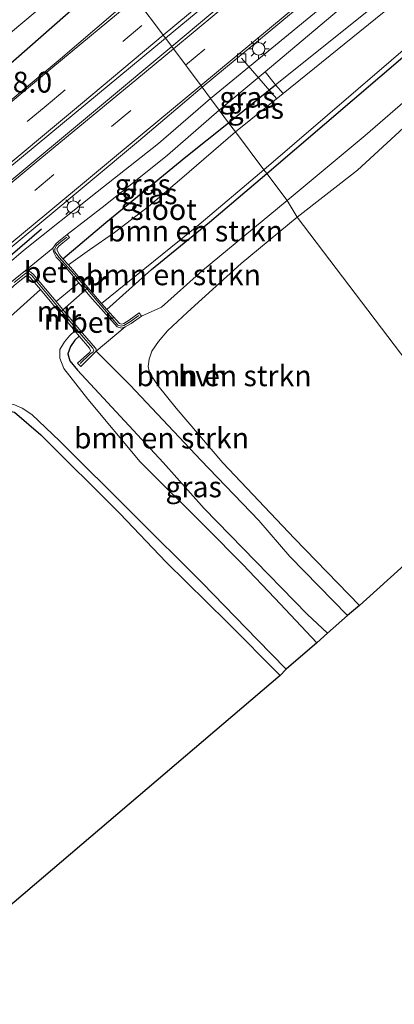
# Model space of a CAD drawing. Units: metres. Extents: x 83301 to 90000, y 456249 to 462504.
# Drawn here: x 83970 to 84015, y 457381 to 457499 of the extents above; entities that cross this region are included whole.
import ezdxf
from ezdxf.enums import TextEntityAlignment as Align

# ---------------------------------------------------------------- set-up
doc = ezdxf.new("R2010")
doc.units = ezdxf.units.M
doc.linetypes.add('VW-3-9_STREEP', pattern=[12, 3, -9])
doc.layers.get('0').update_dxf_attribs({"lineweight": 25})
for name, color, linetype, lineweight in [('B-ME-AL-OVERIG-L-B1', 7, 'Continuous', 18), ('B-ME-AM-KILOMETR-S-B1', 7, 'Continuous', 18), ('B-ME-GR-BOMENSTRUIKEN-GV-B6', 93, 'Continuous', 18), ('B-ME-GW-KRUINLIJN-L-B1', 93, 'Continuous', 18), ('B-ME-IE-GRASLAND-GV-B6', 93, 'Continuous', 18), ('B-ME-IE-GRONDWERKLIJN-GROND_INGERICHT-GV-B6', 253, 'Continuous', 18), ('B-ME-IE-HULPGEOMETRIE-L-B1', 53, 'Continuous', 18), ('B-ME-IE-MEUBILAIR_WEGMEUBILAIR-LICHTMAST-S-B1', 8, 'Continuous', 18), ('B-ME-IE-TERREINAFSCHEIDING-DOORGANG-L-B1', 8, 'IE-TERREINAFSCHEIDING-KUNSTMATIG-OPEN', 18), ('B-ME-MW-MUUR-GV-B6', 8, 'IE-TERREINAFSCHEIDING-KUNSTMATIG', 18), ('B-ME-MW-MUUR-L-B1', 8, 'IE-TERREINAFSCHEIDING-KUNSTMATIG', 18), ('B-ME-OB-BEKLEDING-GV-B6', 253, 'Continuous', 18), ('B-ME-OG-WATER-GV-B6', 153, 'Continuous', 18), ('B-ME-VH-VERH_SOORT-BETON-OVERIG-GV-B6', 8, 'IE-TERREINAFSCHEIDING-NATUURLIJK-HOUTWAL', 18), ('B-ME-VH-VERH_SOORT-BITUMEN-GV-B6', 8, 'IE-TERREINAFSCHEIDING-NATUURLIJK-HOUTWAL', 18), ('B-ME-VH-VERH_SOORT-HALF_VERHARDING-GV-B6', 8, 'IE-TERREINAFSCHEIDING-NATUURLIJK-HOUTWAL', 18), ('B-ME-VH-VERH_SOORT-TEGELS-GV-B6', 8, 'Continuous', 18), ('B-ME-VV-KOLK-S-B1', 8, 'Continuous', 18), ('B-ME-VW-MARKERING-39STREEP-015-L-B1', 255, 'VW-3-9_STREEP', 18), ('B-ME-VW-MARKERING-STREEP-015-L-B1', 7, 'Continuous', 18)]:
    doc.layers.add(name, color=color, linetype=linetype, lineweight=lineweight)
for name, color, linetype in [('B-ME-GR-BOMENRIJ-L-B1', 10, 'Continuous'), ('B-ME-GW-INSTEEKWATERGANG-L-B1', 10, 'Continuous'), ('B-ME-IE-TERREINAFSCHEIDING-SCHRIKHEK-L-B1', 10, 'Continuous'), ('B-ME-KG-KADASTRAAL-OPNAMEDTMGRENS-L-B1', 10, 'Continuous'), ('B-ME-KW-DUIKER-L-B1', 10, 'Continuous')]:
    doc.layers.add(name, color=color, linetype=linetype)
doc.styles.add('NLCS-ISO', font='NLCS-ISO.TTF')
doc.linetypes.add('IE-TERREINAFSCHEIDING-KUNSTMATIG', pattern='A,4,[82,NLCS.SHX,S=0.75,R=90,X=0,Y=0],4,-2', length=10)
doc.linetypes.add('IE-TERREINAFSCHEIDING-KUNSTMATIG-OPEN', pattern='A,7,-1.5,[67,NLCS.SHX,S=0.75,R=0,X=0,Y=0],-1.5', length=10)
doc.linetypes.add('IE-TERREINAFSCHEIDING-NATUURLIJK-HOUTWAL', pattern='A,7,-1.5,[67,NLCS.SHX,S=0.75,R=45,X=0,Y=0],-1.5,7,-1.5,[70,NLCS.SHX,S=0.75,R=0,X=0,Y=0],-1.5', length=20)

# ---------------------------------------------------------------- blocks, each defined once
blk = doc.blocks.new('lantaarnpaal')
for p, q in [((0, 0.75), (0, 1.25)), ((-0.75, 0), (-1.25, 0)), ((-0.88, 0.88), (-0.53, 0.53)), ((0.53, 0.53), (0.88, 0.88)), ((0.75, 0), (1.25, 0)), ((-0.53, -0.53), (-0.88, -0.88)), ((0, -0.75), (0, -1.25)), ((0.53, -0.53), (0.88, -0.88))]:
    blk.add_line(p, q)
blk.add_circle((0, 0), 0.75)
blk = doc.blocks.new('kolk')
blk.add_lwpolyline([(-0.5, -0.5), (0.5, -0.5), (0.5, 0.5), (-0.5, 0.5)], close=True)

msp = doc.modelspace()

# ---------------------------------------------------------------- linework, layer by layer
at = {"layer": 'B-ME-AL-OVERIG-L-B1'}
msp.add_line((83996.467, 457494.44, 1.228), (84000.666, 457489.614, 0.275), dxfattribs=at)
at = {"layer": 'B-ME-GR-BOMENRIJ-L-B1'}
msp.add_polyline3d([(83913.713, 457446.011, 0.955), (83930.219, 457460.935, 0.955), (83956.666, 457483.569, 0.955), (83963.483, 457489.198, 0.943), (83981.27, 457504.815, 0.899)], dxfattribs=at)
at = {"layer": 'B-ME-GR-BOMENSTRUIKEN-GV-B6'}
for points in [[(84214.112, 457668.785, 1.075), (84177.289, 457638.012, 0.841), (84140.674, 457608.237, 0.841), (84110.468, 457582.674, 0.711), (84071.55, 457550.576, 0.807), (84037.242, 457521.856, 0.807), (84012.082, 457500.471, 0.77), (84000.553, 457491.216, 0.765), (83999.279, 457492.811, 0.824), (84023.905, 457513.531, 0.824), (84068.16, 457549.635, 0.929), (84093.409, 457570.516, 0.895), (84118.524, 457591.092, 0.77), (84139.729, 457608.964, 0.816), (84169.025, 457633.113, 0.803), (84200.317, 457658.835, 0.803), (84224.483, 457679.012, 1.097), (84226.011, 457680.464, 1.259), (84225.816, 457680.187, 1.503), (84223.427, 457677.379, 1.104), (84214.112, 457668.785, 1.075)], [(84177.289, 457638.012, 0.841), (84172.842, 457632.459, -0.271), (84146.906, 457610.898, -0.271), (84122.59, 457590.695, -0.271), (84095.845, 457568.556, -0.271), (84065.293, 457543.284, -0.271), (84038.967, 457521.165, -0.271), (84014.405, 457500.671, -0.271), (84001.435, 457490.207, -0.271), (84000.553, 457491.216, 0.765), (84012.082, 457500.471, 0.77), (84037.242, 457521.856, 0.807), (84071.55, 457550.576, 0.807), (84110.468, 457582.674, 0.711), (84140.674, 457608.237, 0.841), (84177.289, 457638.012, 0.841)], [(83999.495, 457480.592, 0.363), (83999.123, 457481.027, -0.271), (84018.102, 457497.322, -0.271)], [(84019.974, 457498.114, 0.644), (83999.495, 457480.592, 0.363)], [(84021.176, 457493.723, 0.347), (84011.298, 457485.169, 0.262), (84001.923, 457477.338, 0.222), (83999.495, 457480.592, 0.363), (84019.974, 457498.114, 0.644)], [(84003.147, 457475.377, 0.251), (84010.368, 457481, 0.282), (84022.424, 457492.079, 0.347)], [(83999.495, 457480.592, 0.363), (83992.607, 457474.747, 0.269), (83985.649, 457469.099, 0.349), (83980.313, 457464.268, 0.349), (83979.671, 457464.983, -0.27), (83991.081, 457474.256, -0.27), (83999.123, 457481.027, -0.271), (83999.495, 457480.592, 0.363)], [(83999.495, 457480.592, 0.363), (84001.923, 457477.338, 0.222), (83991.775, 457468.969, 0.223), (83986.859, 457464.556, 0.223), (83984.458, 457463.496, 0.286), (83984.193, 457463.864, 0.282), (83982.977, 457462.99, 0.374), (83982.334, 457462.602, 0.387), (83982.05, 457462.519, 0.391), (83981.809, 457462.599, 0.391), (83980.313, 457464.268, 0.349), (83985.649, 457469.099, 0.349), (83992.607, 457474.747, 0.269), (83999.495, 457480.592, 0.363)], [(84003.147, 457475.377, 0.251), (84027.168, 457443.73, 0.26), (84010.605, 457428.765, 0.441), (84002.822, 457436.811, 0.458), (83994.205, 457445.894, 0.479), (83988.625, 457452.438, 0.479), (83986.457, 457455.131, 0.483), (83985.725, 457456.221, 0.483), (83985.361, 457456.866, 0.483), (83985.266, 457457.454, 0.483), (83985.376, 457458.319, 0.483), (83985.716, 457459.294, 0.483), (83986.484, 457460.445, 0.483), (83987.574, 457461.708, 0.483), (83989.996, 457463.975, 0.483), (83996.434, 457469.799, 0.483), (84003.147, 457475.377, 0.251)], [(84027.168, 457443.73, 0.26), (84003.147, 457475.377, 0.251)], [(83872.657, 457384.566, 0.901), (83888.012, 457397.398, 0.897), (83902.988, 457409.526, 0.851), (83919.191, 457423.294, 0.872), (83936.324, 457437.761, 0.809), (83951.697, 457450.318, 0.709), (83964.033, 457461.789, 0.759), (83969.171, 457467.158, 0.717), (83969.879, 457467.726, 0.709), (83970.598, 457468.299, 0.479), (83970.807, 457468.353, 0.466), (83971.106, 457468.127, 0.458), (83972.332, 457466.661, -0.496)], [(83972.332, 457466.661, -0.496), (83967.114, 457462.005, -0.496), (83959.791, 457455.39, -0.496), (83950.156, 457447.255, -0.496), (83945.109, 457443.301, -0.496), (83943.188, 457442.041, -0.496), (83931.287, 457432.394, -0.496), (83920.086, 457422.555, -0.496), (83912.791, 457416.501, -0.496), (83899.375, 457405.361, -0.496), (83892.49, 457399.473, -0.496), (83884.46, 457392.379, -0.496)], [(84009.16, 457427.564, 0.441), (84006.768, 457425.437, 0.303), (84004.331, 457427.719, 0.269), (83996.63, 457435.663, 0.253), (83991.986, 457440.415, 0.253), (83987.074, 457445.926, 0.24), (83976.765, 457457.007, 0.307), (83975.87, 457458.126, 0.295), (83975.619, 457458.948, 0.274), (83975.922, 457459.841, 0.269), (83976.471, 457460.586, 0.269), (83976.982, 457461.081, 0.265), (83978.233, 457459.656, 0.332), (83978.349, 457459.375, 0.336), (83978.275, 457459.169, 0.345), (83976.79, 457457.822, 0.37), (83977.172, 457457.444, 0.37), (83978.575, 457458.861, 0.575), (83979.033, 457459.272, 0.667), (83983.087, 457455.204, 0.667), (83991.583, 457446.222, 0.667), (83998.553, 457438.97, 0.667), (84002.259, 457434.644, 0.667), (84009.16, 457427.564, 0.441)]]:
    msp.add_polyline3d(points, dxfattribs=at)
at = {"layer": 'B-ME-GW-INSTEEKWATERGANG-L-B1'}
msp.add_line((83994.914, 457486.689, 0.639), (84000.553, 457491.216, 0.765), dxfattribs=at)
for points in [[(83999.495, 457480.592, 0.363), (84019.974, 457498.114, 0.644), (84051.793, 457525.335, 0.644), (84078.556, 457548.246, 0.644), (84101.943, 457567.314, 0.644), (84121.272, 457582.022, 0.644), (84146.74, 457603.726, 0.644), (84169.431, 457623.022, 0.644), (84185.508, 457636.392, 0.644), (84200.226, 457647.175, 0.649), (84214.188, 457659.143, 0.653), (84222.204, 457665.79, 0.644), (84228.576, 457670.851, 0.644), (84228.879, 457672.025, 0.644), (84229.073, 457673.499, 1.212)], [(83975.036, 457470.374, 0.512), (83980.166, 457474.725, 0.512), (83989.769, 457482.609, 0.52), (83994.914, 457486.689, 0.639)], [(83980.313, 457464.268, 0.349), (83985.649, 457469.099, 0.349), (83992.607, 457474.747, 0.269), (83999.495, 457480.592, 0.363)], [(83976.982, 457461.081, 0.265), (83976.471, 457460.586, 0.269), (83975.922, 457459.841, 0.269), (83975.619, 457458.948, 0.274), (83975.87, 457458.126, 0.295), (83976.765, 457457.007, 0.307), (83987.074, 457445.926, 0.24), (83991.986, 457440.415, 0.253), (83996.63, 457435.663, 0.253), (84004.331, 457427.719, 0.269), (84006.768, 457425.437, 0.303)], [(83883.959, 457383.679, 0.236), (83892.946, 457391.173, 0.244), (83903.055, 457399.753, 0.186), (83907.754, 457404.099, 0.184), (83911.376, 457407.45, 0.182), (83924.527, 457418.16, 0.157), (83937.652, 457428.806, 0.123), (83949.52, 457438.622, 0.102), (83960.413, 457447.513, 0.085), (83964.683, 457450.934, 0.044), (83966.104, 457451.8, 0.039), (83967.65, 457452.273, 0.044), (83969.236, 457451.952, 0.044), (83972.387, 457449.253, 0.035), (83981.86, 457439.806, 0.09), (83987.405, 457433.964, 0.09), (83994.729, 457426.753, 0.044), (84001.098, 457420.362, 0.052)]]:
    msp.add_polyline3d(points, dxfattribs=at)
at = {"layer": 'B-ME-GW-KRUINLIJN-L-B1'}
msp.add_polyline3d([(84225.816, 457680.187, 1.503), (84223.427, 457677.379, 1.104), (84214.112, 457668.785, 1.075), (84177.289, 457638.012, 0.841), (84140.674, 457608.237, 0.841), (84110.468, 457582.674, 0.711), (84071.55, 457550.576, 0.807), (84037.242, 457521.856, 0.807), (84012.082, 457500.471, 0.77), (84000.553, 457491.216, 0.765)], dxfattribs=at)
at = {"layer": 'B-ME-IE-GRASLAND-GV-B6'}
for points in [[(84043.555, 457531.331, 0.945), (83992.756, 457489.611, 0.887), (83991.74, 457490.952, 1.188), (84006.416, 457503.133, 1.125), (84047.994, 457537.667, 1.146)], [(84002.116, 457507.628, 1.192), (83988.078, 457495.849, 1.205), (83987.336, 457496.821, 1.23), (83999.972, 457507.319, 1.234), (84034.269, 457535.884, 1.288)], [(83877.438, 457414.585, 0.83), (83879.26, 457416.272, 0.943), (83883.508, 457420.174, 0.972), (83889.735, 457425.704, 1.031), (83898.914, 457434.056, 1.014), (83906.828, 457441.767, 0.976), (83915.997, 457450.756, 0.884), (83930.281, 457464.703, 0.838), (83938.574, 457472.077, 0.842), (83965.97, 457495.196, 0.75), (83979.847, 457506.829, 0.707)], [(83983.549, 457501.911, 0.925), (83974.468, 457494.097, 1.01), (83962.165, 457483.91, 1.035), (83946.737, 457471.081, 1.039), (83939.875, 457465.393, 1.039), (83930.904, 457457.942, 1.026), (83921.087, 457449.738, 1.068), (83912.479, 457442.542, 1.185), (83906.792, 457437.828, 1.19), (83898.143, 457430.581, 1.219), (83890.005, 457423.718, 1.265), (83882.185, 457417.131, 1.323)], [(83881.448, 457408.907, 1.42), (83892.084, 457417.878, 1.415), (83904.413, 457428.121, 1.369), (83921.714, 457442.446, 1.311), (83939.143, 457456.892, 1.277), (83956.891, 457471.619, 1.277), (83973.568, 457485.427, 1.277), (83987.336, 457496.821, 1.23)], [(83987.336, 457496.821, 1.23), (83988.078, 457495.849, 1.205), (83979.419, 457488.607, 1.24), (83967.419, 457478.645, 1.315), (83950.203, 457464.347, 1.307), (83933.355, 457450.292, 1.294), (83916.66, 457436.465, 1.315), (83900.698, 457423.211, 1.436), (83883.492, 457408.969, 1.524)], [(83994.914, 457486.689, 0.639), (83993.793, 457488.196, 0.824), (83999.279, 457492.811, 0.824), (84000.553, 457491.216, 0.765), (83994.914, 457486.689, 0.639)], [(83876.483, 457395.192, 1.491), (83890.252, 457406.578, 1.344), (83903.879, 457417.818, 1.265), (83917.102, 457428.918, 1.202), (83929.802, 457439.357, 1.16), (83943.998, 457451.205, 1.114), (83958.561, 457463.221, 1.16), (83972.281, 457474.612, 1.173), (83984.088, 457484.463, 1.173), (83991.74, 457490.952, 1.188), (83992.756, 457489.611, 0.887), (83986.498, 457484.184, 0.834), (83979.155, 457478.401, 0.855), (83970.297, 457471.355, 0.893), (83963.983, 457465.956, 0.863), (83953.817, 457457.348, 0.813), (83943.067, 457448.319, 0.813), (83931.726, 457439.054, 0.813), (83918.932, 457428.7, 0.863), (83905.898, 457417.9, 0.868), (83891.933, 457406.608, 0.985), (83879.763, 457396.401, 1.06)], [(83995.736, 457485.609, -0.271), (83994.914, 457486.689, 0.639), (84000.553, 457491.216, 0.765), (84001.435, 457490.207, -0.271), (83995.736, 457485.609, -0.271)], [(83993.793, 457488.196, 0.824), (83994.914, 457486.689, 0.639), (83989.769, 457482.609, 0.52), (83980.166, 457474.725, 0.512), (83975.036, 457470.374, 0.512), (83974.604, 457470.843, 0.587), (83974.365, 457471.268, 0.684), (83974.297, 457471.553, 0.755), (83974.531, 457471.867, 0.755), (83975.039, 457472.278, 0.759), (83975.821, 457472.918, 0.784), (83975.534, 457473.269, 0.788), (83980.084, 457476.799, 0.784), (83987.574, 457482.796, 0.734), (83993.793, 457488.196, 0.824)], [(83995.736, 457485.609, -0.271), (83989.278, 457480.026, -0.27), (83985.309, 457476.65, -0.27), (83981.217, 457473.519, -0.27), (83978.231, 457471.44, -0.27), (83975.701, 457469.637, -0.27), (83975.036, 457470.374, 0.512), (83980.166, 457474.725, 0.512), (83989.769, 457482.609, 0.52), (83994.914, 457486.689, 0.639), (83995.736, 457485.609, -0.271)], [(84006.768, 457425.437, 0.303), (84005.498, 457424.302, -0.496), (84000.466, 457429.63, -0.496), (83996.593, 457433.726, -0.496), (83992.25, 457438.087, -0.496), (83984.309, 457445.999, -0.496), (83978.001, 457453.525, -0.496), (83975.158, 457457.19, -0.496), (83974.662, 457458.452, -0.496), (83974.68, 457459.471, -0.496), (83975.202, 457460.413, -0.496), (83975.838, 457461.135, -0.496), (83976.464, 457461.703, -0.496), (83976.982, 457461.081, 0.265), (83976.471, 457460.586, 0.269), (83975.922, 457459.841, 0.269), (83975.619, 457458.948, 0.274), (83975.87, 457458.126, 0.295), (83976.765, 457457.007, 0.307), (83987.074, 457445.926, 0.24), (83991.986, 457440.415, 0.253), (83996.63, 457435.663, 0.253), (84004.331, 457427.719, 0.269), (84006.768, 457425.437, 0.303)]]:
    msp.add_polyline3d(points, dxfattribs=at)
at = {"layer": 'B-ME-IE-GRONDWERKLIJN-GROND_INGERICHT-GV-B6'}
msp.add_polyline3d([(84001.098, 457420.362, 0.052), (83957.774, 457383.483, 0.353), (83945.091, 457398.489, 0.253), (83933.714, 457389.168, 0.315), (83925.905, 457383.014, 0.32), (83913.496, 457396.962, 0.269), (83907.754, 457404.099, 0.184), (83911.376, 457407.45, 0.182), (83924.527, 457418.16, 0.157), (83937.652, 457428.806, 0.123), (83949.52, 457438.622, 0.102), (83960.413, 457447.513, 0.085), (83964.683, 457450.934, 0.044), (83966.104, 457451.8, 0.039), (83967.65, 457452.273, 0.044), (83969.236, 457451.952, 0.044), (83972.387, 457449.253, 0.035), (83981.86, 457439.806, 0.09), (83987.405, 457433.964, 0.09), (83994.729, 457426.753, 0.044), (84001.098, 457420.362, 0.052)], dxfattribs=at)
at = {"layer": 'B-ME-IE-HULPGEOMETRIE-L-B1'}
msp.add_polyline3d([(84027.168, 457443.73, 0.26), (84003.147, 457475.377, 0.251), (84001.923, 457477.338, 0.222), (83999.495, 457480.592, 0.363), (83999.123, 457481.027, -0.271), (83995.736, 457485.609, -0.271), (83994.914, 457486.689, 0.639), (83993.793, 457488.196, 0.824), (83992.756, 457489.611, 0.887), (83991.74, 457490.952, 1.188), (83988.078, 457495.849, 1.205), (83987.336, 457496.821, 1.23), (83983.549, 457501.911, 0.925), (83979.847, 457506.829, 0.707), (83977.972, 457509.276, 0.703), (83975.875, 457512.17, 0.389), (83975.096, 457513.147, -0.33), (83973.42, 457515.466, -0.33), (83972.246, 457517.023, 0.122), (83962.423, 457529.925, 0.67), (83915.977, 457592.568, 0.389)], dxfattribs=at)
at = {"layer": 'B-ME-IE-TERREINAFSCHEIDING-DOORGANG-L-B1'}
msp.add_line((83974.226, 457465.231, 1.282), (83976.921, 457467.477, 1.399), dxfattribs=at)
at = {"layer": 'B-ME-IE-TERREINAFSCHEIDING-SCHRIKHEK-L-B1'}
msp.add_line((83968.696, 457470.721, 2.348), (83972.477, 457473.949, 2.348), dxfattribs=at)
at = {"layer": 'B-ME-KG-KADASTRAAL-OPNAMEDTMGRENS-L-B1'}
msp.add_polyline3d([(84027.168, 457443.73, 0.26), (84010.605, 457428.765, 0.441), (84009.16, 457427.564, 0.441), (84006.768, 457425.437, 0.303), (84005.498, 457424.302, -0.496), (84001.821, 457421.134, -0.496), (84001.098, 457420.362, 0.052), (83957.774, 457383.483, 0.353), (83933.198, 457364.218, 0.303), (83936.109, 457359.206, 0.023), (83940.289, 457354.124, 0.023), (83934.733, 457349.553, 0.023), (83935.432, 457348.703, 0.023), (83904.679, 457323.399, 0.023), (83903.084, 457325.337, 0.023), (83874.877, 457302.126, 0.023)], dxfattribs=at)
at = {"layer": 'B-ME-KW-DUIKER-L-B1'}
msp.add_line((83974.623, 457463.865, -0.49), (83978.036, 457466.877, -0.49), dxfattribs=at)
at = {"layer": 'B-ME-MW-MUUR-GV-B6'}
for points in [[(83979.671, 457464.983, -0.27), (83980.313, 457464.268, 0.349), (83981.809, 457462.599, 0.391), (83982.05, 457462.519, 0.391), (83982.334, 457462.602, 0.387), (83982.977, 457462.99, 0.374), (83984.193, 457463.864, 0.282), (83984.458, 457463.496, 0.286), (83983.227, 457462.611, 0.366), (83982.518, 457462.183, 0.453), (83982.041, 457462.044, 0.537), (83981.552, 457462.207, 0.646), (83978.268, 457465.87, 1.282), (83976.921, 457467.477, 1.399), (83975.217, 457469.508, 1.06), (83974.235, 457470.575, 0.822), (83973.939, 457471.101, 0.788), (83973.807, 457471.654, 0.784), (83974.202, 457472.184, 0.784), (83974.753, 457472.63, 0.788), (83975.534, 457473.269, 0.788), (83975.821, 457472.918, 0.784), (83975.039, 457472.278, 0.759), (83974.531, 457471.867, 0.755), (83974.297, 457471.553, 0.755), (83974.365, 457471.268, 0.684), (83974.604, 457470.843, 0.587), (83975.036, 457470.374, 0.512), (83975.701, 457469.637, -0.27), (83979.671, 457464.983, -0.27)], [(83969.544, 457468.146, 0.763), (83970.314, 457468.759, 0.776), (83970.63, 457468.906, 0.784), (83971.006, 457468.876, 0.788), (83971.479, 457468.519, 0.801), (83973.788, 457465.757, 1.261), (83974.226, 457465.231, 1.282), (83977.393, 457461.427, 0.993), (83978.928, 457459.623, 0.796), (83979.007, 457459.505, 0.788), (83979.033, 457459.272, 0.667), (83978.575, 457458.861, 0.575), (83977.172, 457457.444, 0.37), (83976.79, 457457.822, 0.37), (83978.275, 457459.169, 0.345), (83978.349, 457459.375, 0.336), (83978.233, 457459.656, 0.332), (83976.982, 457461.081, 0.265), (83976.464, 457461.703, -0.496), (83972.332, 457466.661, -0.496)], [(83972.332, 457466.661, -0.496), (83971.106, 457468.127, 0.458), (83970.807, 457468.353, 0.466), (83970.598, 457468.299, 0.479), (83969.879, 457467.726, 0.709), (83969.171, 457467.158, 0.717)]]:
    msp.add_polyline3d(points, dxfattribs=at)
at = {"layer": 'B-ME-MW-MUUR-L-B1'}
for points in [[(83975.515, 457472.941, 1.248), (83974.836, 457472.423, 1.466), (83974.26, 457471.97, 1.633), (83974.064, 457471.595, 1.804), (83974.071, 457471.216, 1.875), (83974.592, 457470.524, 2.055), (83977.046, 457467.767, 2.34), (83981.622, 457462.398, 1.265), (83982.034, 457462.279, 1.265), (83982.348, 457462.379, 1.265), (83983.126, 457462.857, 1.156), (83984.153, 457463.579, 1.152)], [(83969.165, 457467.513, 1.608), (83970.59, 457468.627, 1.633), (83970.846, 457468.65, 1.633), (83971.264, 457468.413, 1.65), (83974.056, 457465.024, 2.085), (83977.504, 457460.932, 1.829), (83978.624, 457459.634, 1.482), (83978.722, 457459.416, 1.461), (83978.67, 457459.2, 1.445), (83978.234, 457458.897, 1.449), (83977.111, 457457.819, 0.822)]]:
    msp.add_polyline3d(points, dxfattribs=at)
at = {"layer": 'B-ME-OB-BEKLEDING-GV-B6'}
for points in [[(83884.642, 457385.805, -0.496), (83894.762, 457394.557, -0.496), (83902.321, 457401.403, -0.496), (83911.291, 457409.057, -0.496), (83923.783, 457419.172, -0.496), (83939.787, 457432.171, -0.496), (83951.211, 457441.334, -0.496), (83960.655, 457449.088, -0.496), (83964.198, 457451.8, -0.496), (83965.639, 457452.623, -0.496), (83966.794, 457452.99, -0.496), (83967.814, 457453.119, -0.496), (83969.123, 457452.879, -0.496), (83970.14, 457452.426, -0.496), (83971.315, 457451.664, -0.496), (83974.638, 457448.513, -0.496), (83983.408, 457439.747, -0.496), (83991.768, 457431.455, -0.496), (83998.336, 457424.698, -0.496), (84001.821, 457421.134, -0.496)], [(84001.821, 457421.134, -0.496), (84001.098, 457420.362, 0.052), (83994.729, 457426.753, 0.044), (83987.405, 457433.964, 0.09), (83981.86, 457439.806, 0.09), (83972.387, 457449.253, 0.035), (83969.236, 457451.952, 0.044), (83967.65, 457452.273, 0.044), (83966.104, 457451.8, 0.039), (83964.683, 457450.934, 0.044), (83960.413, 457447.513, 0.085), (83949.52, 457438.622, 0.102), (83937.652, 457428.806, 0.123), (83924.527, 457418.16, 0.157), (83911.376, 457407.45, 0.182), (83907.754, 457404.099, 0.184), (83903.055, 457399.753, 0.186), (83892.946, 457391.173, 0.244), (83883.959, 457383.679, 0.236)]]:
    msp.add_polyline3d(points, dxfattribs=at)
at = {"layer": 'B-ME-OG-WATER-GV-B6'}
for points in [[(83999.123, 457481.027, -0.271), (83995.736, 457485.609, -0.271), (84001.435, 457490.207, -0.271), (84014.405, 457500.671, -0.271), (84038.967, 457521.165, -0.271)], [(84018.102, 457497.322, -0.271), (83999.123, 457481.027, -0.271)], [(83995.736, 457485.609, -0.271), (83999.123, 457481.027, -0.271), (83991.081, 457474.256, -0.27), (83979.671, 457464.983, -0.27), (83975.701, 457469.637, -0.27), (83978.231, 457471.44, -0.27), (83981.217, 457473.519, -0.27), (83985.309, 457476.65, -0.27), (83989.278, 457480.026, -0.27), (83995.736, 457485.609, -0.271)], [(83884.46, 457392.379, -0.496), (83892.49, 457399.473, -0.496), (83899.375, 457405.361, -0.496), (83912.791, 457416.501, -0.496), (83920.086, 457422.555, -0.496), (83931.287, 457432.394, -0.496), (83943.188, 457442.041, -0.496), (83945.109, 457443.301, -0.496), (83950.156, 457447.255, -0.496), (83959.791, 457455.39, -0.496), (83967.114, 457462.005, -0.496), (83972.332, 457466.661, -0.496), (83976.464, 457461.703, -0.496), (83975.838, 457461.135, -0.496), (83975.202, 457460.413, -0.496), (83974.68, 457459.471, -0.496), (83974.662, 457458.452, -0.496), (83975.158, 457457.19, -0.496), (83978.001, 457453.525, -0.496), (83984.309, 457445.999, -0.496), (83992.25, 457438.087, -0.496), (83996.593, 457433.726, -0.496), (84000.466, 457429.63, -0.496), (84005.498, 457424.302, -0.496)], [(84005.498, 457424.302, -0.496), (84001.821, 457421.134, -0.496), (83998.336, 457424.698, -0.496), (83991.768, 457431.455, -0.496), (83983.408, 457439.747, -0.496), (83974.638, 457448.513, -0.496), (83971.315, 457451.664, -0.496), (83970.14, 457452.426, -0.496), (83969.123, 457452.879, -0.496), (83967.814, 457453.119, -0.496), (83966.794, 457452.99, -0.496), (83965.639, 457452.623, -0.496), (83964.198, 457451.8, -0.496), (83960.655, 457449.088, -0.496), (83951.211, 457441.334, -0.496), (83939.787, 457432.171, -0.496), (83923.783, 457419.172, -0.496), (83911.291, 457409.057, -0.496), (83902.321, 457401.403, -0.496), (83894.762, 457394.557, -0.496), (83884.642, 457385.805, -0.496)]]:
    msp.add_polyline3d(points, dxfattribs=at)
at = {"layer": 'B-ME-VH-VERH_SOORT-BETON-OVERIG-GV-B6'}
for points in [[(83970.314, 457468.759, 0.776), (83973.807, 457471.654, 0.784), (83973.939, 457471.101, 0.788), (83974.235, 457470.575, 0.822), (83975.217, 457469.508, 1.06), (83976.921, 457467.477, 1.399), (83974.226, 457465.231, 1.282), (83973.788, 457465.757, 1.261), (83971.479, 457468.519, 0.801), (83971.006, 457468.876, 0.788), (83970.63, 457468.906, 0.784), (83970.314, 457468.759, 0.776)], [(83974.226, 457465.231, 1.282), (83976.921, 457467.477, 1.399), (83978.268, 457465.87, 1.282), (83981.552, 457462.207, 0.646), (83982.041, 457462.044, 0.537), (83982.518, 457462.183, 0.453), (83979.033, 457459.272, 0.667), (83979.007, 457459.505, 0.788), (83978.928, 457459.623, 0.796), (83977.393, 457461.427, 0.993), (83974.226, 457465.231, 1.282)]]:
    msp.add_polyline3d(points, dxfattribs=at)
at = {"layer": 'B-ME-VH-VERH_SOORT-BITUMEN-GV-B6'}
for points in [[(84047.994, 457537.667, 1.146), (84006.416, 457503.133, 1.125), (83991.74, 457490.952, 1.188)], [(84034.269, 457535.884, 1.288), (83999.972, 457507.319, 1.234), (83987.336, 457496.821, 1.23), (83983.549, 457501.911, 0.925), (83996.886, 457513.007, 0.925), (84024.36, 457535.865, 0.983)], [(83991.74, 457490.952, 1.188), (83988.078, 457495.849, 1.205), (84002.116, 457507.628, 1.192), (84032.965, 457533.217, 1.267)], [(83882.185, 457417.131, 1.323), (83890.005, 457423.718, 1.265), (83898.143, 457430.581, 1.219), (83906.792, 457437.828, 1.19), (83912.479, 457442.542, 1.185), (83921.087, 457449.738, 1.068), (83930.904, 457457.942, 1.026), (83939.875, 457465.393, 1.039), (83946.737, 457471.081, 1.039), (83962.165, 457483.91, 1.035), (83974.468, 457494.097, 1.01), (83983.549, 457501.911, 0.925), (83987.336, 457496.821, 1.23)], [(83987.336, 457496.821, 1.23), (83973.568, 457485.427, 1.277), (83956.891, 457471.619, 1.277), (83939.143, 457456.892, 1.277), (83921.714, 457442.446, 1.311), (83904.413, 457428.121, 1.369), (83892.084, 457417.878, 1.415), (83881.448, 457408.907, 1.42)], [(83883.492, 457408.969, 1.524), (83900.698, 457423.211, 1.436), (83916.66, 457436.465, 1.315), (83933.355, 457450.292, 1.294), (83950.203, 457464.347, 1.307), (83967.419, 457478.645, 1.315), (83979.419, 457488.607, 1.24), (83988.078, 457495.849, 1.205), (83991.74, 457490.952, 1.188)], [(83991.74, 457490.952, 1.188), (83984.088, 457484.463, 1.173), (83972.281, 457474.612, 1.173), (83958.561, 457463.221, 1.16), (83943.998, 457451.205, 1.114), (83929.802, 457439.357, 1.16), (83917.102, 457428.918, 1.202), (83903.879, 457417.818, 1.265), (83890.252, 457406.578, 1.344), (83876.483, 457395.192, 1.491)]]:
    msp.add_polyline3d(points, dxfattribs=at)
at = {"layer": 'B-ME-VH-VERH_SOORT-HALF_VERHARDING-GV-B6'}
for points in [[(84003.147, 457475.377, 0.251), (84001.923, 457477.338, 0.222), (84011.298, 457485.169, 0.262), (84021.176, 457493.723, 0.347)], [(84022.424, 457492.079, 0.347), (84010.368, 457481, 0.282), (84003.147, 457475.377, 0.251)], [(84001.923, 457477.338, 0.222), (84003.147, 457475.377, 0.251), (83996.434, 457469.799, 0.483), (83989.996, 457463.975, 0.483), (83987.574, 457461.708, 0.483), (83986.484, 457460.445, 0.483), (83985.716, 457459.294, 0.483), (83985.376, 457458.319, 0.483), (83985.266, 457457.454, 0.483), (83985.361, 457456.866, 0.483), (83985.725, 457456.221, 0.483), (83986.457, 457455.131, 0.483), (83988.625, 457452.438, 0.479), (83994.205, 457445.894, 0.479), (84002.822, 457436.811, 0.458), (84010.605, 457428.765, 0.441), (84009.16, 457427.564, 0.441), (84002.259, 457434.644, 0.667), (83998.553, 457438.97, 0.667), (83991.583, 457446.222, 0.667), (83983.087, 457455.204, 0.667), (83979.033, 457459.272, 0.667), (83982.518, 457462.183, 0.453), (83983.227, 457462.611, 0.366), (83984.458, 457463.496, 0.286), (83986.859, 457464.556, 0.223), (83991.775, 457468.969, 0.223), (84001.923, 457477.338, 0.222)]]:
    msp.add_polyline3d(points, dxfattribs=at)
at = {"layer": 'B-ME-VH-VERH_SOORT-TEGELS-GV-B6'}
for points in [[(84023.905, 457513.531, 0.824), (83999.279, 457492.811, 0.824), (83993.793, 457488.196, 0.824), (83992.756, 457489.611, 0.887), (84043.555, 457531.331, 0.945)], [(83979.847, 457506.829, 0.707), (83965.97, 457495.196, 0.75), (83938.574, 457472.077, 0.842), (83930.281, 457464.703, 0.838), (83915.997, 457450.756, 0.884), (83906.828, 457441.767, 0.976), (83898.914, 457434.056, 1.014), (83889.735, 457425.704, 1.031), (83883.508, 457420.174, 0.972)], [(83992.756, 457489.611, 0.887), (83993.793, 457488.196, 0.824), (83987.574, 457482.796, 0.734), (83980.084, 457476.799, 0.784), (83975.534, 457473.269, 0.788), (83974.753, 457472.63, 0.788), (83974.202, 457472.184, 0.784), (83973.807, 457471.654, 0.784), (83970.314, 457468.759, 0.776), (83969.544, 457468.146, 0.763), (83968.835, 457467.577, 0.738), (83966.196, 457465.308, 0.764), (83964.5, 457463.85, 0.78), (83951.273, 457453.102, 0.805), (83940.11, 457443.767, 0.809), (83928.355, 457434.038, 0.834), (83917.44, 457424.96, 0.847), (83903.43, 457413.327, 0.863), (83889.734, 457401.997, 0.905), (83876.709, 457391.073, 0.96)], [(83879.763, 457396.401, 1.06), (83891.933, 457406.608, 0.985), (83905.898, 457417.9, 0.868), (83918.932, 457428.7, 0.863), (83931.726, 457439.054, 0.813), (83943.067, 457448.319, 0.813), (83953.817, 457457.348, 0.813), (83963.983, 457465.956, 0.863), (83970.297, 457471.355, 0.893), (83979.155, 457478.401, 0.855), (83986.498, 457484.184, 0.834), (83992.756, 457489.611, 0.887)]]:
    msp.add_polyline3d(points, dxfattribs=at)
at = {"layer": 'B-ME-VW-MARKERING-39STREEP-015-L-B1'}
for points in [[(83989.753, 457493.6091, 1.273), (84028.268, 457525.618, 1.272), (84064.556, 457555.76, 1.255), (84100.755, 457585.846, 1.28), (84137.0676, 457615.9547, 1.205)], [(83745.395, 457309.684, 1.662), (83767.452, 457324.593, 1.721), (83785.707, 457337.019, 1.842), (83797.259, 457344.891, 1.863), (83806.743, 457351.813, 1.855), (83823.422, 457364.822, 1.825), (83835.018, 457374.166, 1.708), (83851.382, 457387.57, 1.616), (83869.768, 457402.762, 1.428), (83888.328, 457418.255, 1.328), (83906.521, 457433.426, 1.244), (83924.94, 457448.775, 1.223), (83943.326, 457464.087, 1.181), (83961.492, 457479.15, 1.148), (83973.013, 457488.718, 1.148), (83985.5438, 457499.2298, 1.1855)], [(83733.122, 457289.936, 1.531), (83739.268, 457294.054, 1.662), (83749.113, 457300.76, 1.788), (83761.365, 457309.302, 1.859), (83778.324, 457321.568, 1.976), (83790.378, 457330.432, 1.984), (83807.779, 457343.594, 1.93), (83825.866, 457357.954, 1.921), (83845.76, 457374.413, 1.746), (83870.997, 457395.255, 1.487), (83889.293, 457410.364, 1.411), (83909.884, 457427.425, 1.311), (83935.166, 457448.274, 1.286), (83953.493, 457463.531, 1.277), (83971.646, 457478.561, 1.273), (83989.753, 457493.6091, 1.273)]]:
    msp.add_polyline3d(points, dxfattribs=at)
at = {"layer": 'B-ME-VW-MARKERING-STREEP-015-L-B1'}
for points in [[(83991.5809, 457491.1647, 1.141), (84059.102, 457547.278, 1.196), (84096.894, 457578.682, 1.159), (84137.544, 457612.39, 1.217), (84180.075, 457647.71, 1.267), (84218.7713, 457679.9517, 1.3014)], [(83988.2939, 457495.5603, 1.2723), (83996.089, 457502.054, 1.255), (84045.892, 457543.47, 1.351), (84085.579, 457576.435, 1.334), (84120.711, 457605.557, 1.305), (84135.4709, 457617.8216, 1.249)], [(83987.0716, 457497.1763, 1.192), (84003.89, 457511.196, 1.246), (84033.91, 457536.119, 1.322), (84059.962, 457557.596, 1.25)], [(83802.213, 457352.067, 1.771), (83805.41, 457354.471, 1.779), (83809.666, 457357.761, 1.754), (83815.694, 457362.513, 1.754), (83821.924, 457367.488, 1.721), (83829.359, 457373.454, 1.65), (83836.087, 457378.905, 1.62), (83844.451, 457385.708, 1.545), (83854.232, 457393.774, 1.478), (83866.462, 457403.917, 1.399), (83877.206, 457412.824, 1.319), (83888.848, 457422.546, 1.315), (83900.487, 457432.236, 1.286), (83911.782, 457441.703, 1.286), (83929.097, 457456.159, 1.152), (83943.858, 457468.455, 1.169), (83962.313, 457483.739, 1.127), (83973.821, 457493.373, 1.118), (83983.7688, 457501.6156, 1.1265)], [(83792.18, 457338.283, 1.913), (83797.375, 457341.82, 1.901), (83799.939, 457343.634, 1.884), (83804.9, 457347.281, 1.875), (83812.488, 457353.053, 1.909), (83820.924, 457359.681, 1.905), (83830.767, 457367.572, 1.863), (83841.073, 457375.895, 1.796), (83852.473, 457385.221, 1.683), (83862.431, 457393.451, 1.587), (83874.179, 457403.154, 1.474), (83885.77, 457412.861, 1.461), (83897.429, 457422.574, 1.42), (83907.934, 457431.368, 1.34), (83919.334, 457440.883, 1.332), (83931.73, 457451.261, 1.277), (83941.986, 457459.764, 1.252), (83953.527, 457469.33, 1.236), (83965.051, 457478.85, 1.173), (83977.365, 457489.085, 1.16), (83987.0716, 457497.1763, 1.1915)], [(83881.772, 457407.333, 1.495), (83894.468, 457417.868, 1.466), (83906.049, 457427.445, 1.407), (83916.996, 457436.498, 1.386), (83926.447, 457444.3, 1.344), (83937.024, 457453.078, 1.273), (83948.7, 457462.728, 1.277), (83959.236, 457471.473, 1.256), (83971.59, 457481.746, 1.269), (83983.918, 457491.915, 1.282), (83988.2939, 457495.5603, 1.2723)], [(83883.1, 457401.305, 1.461), (83899.965, 457415.238, 1.386), (83913.788, 457426.699, 1.227), (83927.724, 457438.242, 1.202), (83939.328, 457447.844, 1.16), (83951.496, 457457.924, 1.135), (83964.678, 457468.842, 1.148), (83973.098, 457475.81, 1.144), (83984.773, 457485.507, 1.135), (83991.5809, 457491.1647, 1.1406)]]:
    msp.add_polyline3d(points, dxfattribs=at)

# ---------------------------------------------------------------- block references
at = {"layer": 'B-ME-IE-MEUBILAIR_WEGMEUBILAIR-LICHTMAST-S-B1', "rotation": 90}
for p in [(83998.513, 457495.552, 0.958), (83976.271, 457476.549, 0.992)]:
    msp.add_blockref('lantaarnpaal', p, dxfattribs=at)
at = {"layer": 'B-ME-VV-KOLK-S-B1', "rotation": 90}
msp.add_blockref('kolk', (83996.467, 457494.44, 1.228), dxfattribs=at)

# ---------------------------------------------------------------- texts
at = {"layer": 'B-ME-AM-KILOMETR-S-B1', "ltscale": 0.2, "style": 'NLCS-ISO'}
msp.add_text('28.0', height=2.5, dxfattribs=at).set_placement((83967.114, 457489.52, 1.1), align=Align.BOTTOM_LEFT)
at = {"layer": 'B-ME-GR-BOMENSTRUIKEN-GV-B6', "ltscale": 0.2, "style": 'NLCS-ISO'}
for p in [(83990.9292, 457473.6955), (83988.2812, 457468.4451), (83994.3593, 457456.3296), (83986.8603, 457448.8548)]:
    msp.add_text('bmn en strkn', height=2.5, dxfattribs=at).set_placement(p, align=Align.MIDDLE_CENTER)
at = {"layer": 'B-ME-IE-GRASLAND-GV-B6', "ltscale": 0.2, "style": 'NLCS-ISO'}
for p in [(83997.173, 457489.75), (83998.1745, 457488.4125), (83984.6055, 457479.285), (83985.386, 457478.163), (83990.715, 457443.0025)]:
    msp.add_text('gras', height=2.5, dxfattribs=at).set_placement(p, align=Align.MIDDLE_CENTER)
at = {"layer": 'B-ME-MW-MUUR-GV-B6', "ltscale": 0.2, "style": 'NLCS-ISO'}
for p in [(83978.1028, 457467.5452), (83974.1203, 457464.0627)]:
    msp.add_text('mr', height=2.5, dxfattribs=at).set_placement(p, align=Align.MIDDLE_CENTER)
at = {"layer": 'B-ME-MW-MUUR-L-B1', "ltscale": 0.2, "style": 'NLCS-ISO'}
for p in [(83978.1389, 457467.6607), (83974.9805, 457463.1023)]:
    msp.add_text('mr', height=2.5, dxfattribs=at).set_placement(p, align=Align.MIDDLE_CENTER)
at = {"layer": 'B-ME-OG-WATER-GV-B6', "ltscale": 0.2, "style": 'NLCS-ISO'}
msp.add_text('sloot', height=2.5, dxfattribs=at).set_placement((83987.1083, 457476.2756), align=Align.MIDDLE_CENTER)
at = {"layer": 'B-ME-VH-VERH_SOORT-BETON-OVERIG-GV-B6', "ltscale": 0.2, "style": 'NLCS-ISO'}
for p in [(83972.9897, 457468.7602), (83978.5557, 457462.7336)]:
    msp.add_text('bet', height=2.5, dxfattribs=at).set_placement(p, align=Align.MIDDLE_CENTER)
at = {"layer": 'B-ME-VH-VERH_SOORT-HALF_VERHARDING-GV-B6', "ltscale": 0.2, "style": 'NLCS-ISO'}
msp.add_text('hvh', height=2.5, dxfattribs=at).set_placement((83991.7911, 457456.3166), align=Align.MIDDLE_CENTER)

doc.saveas('drawing.dxf')
